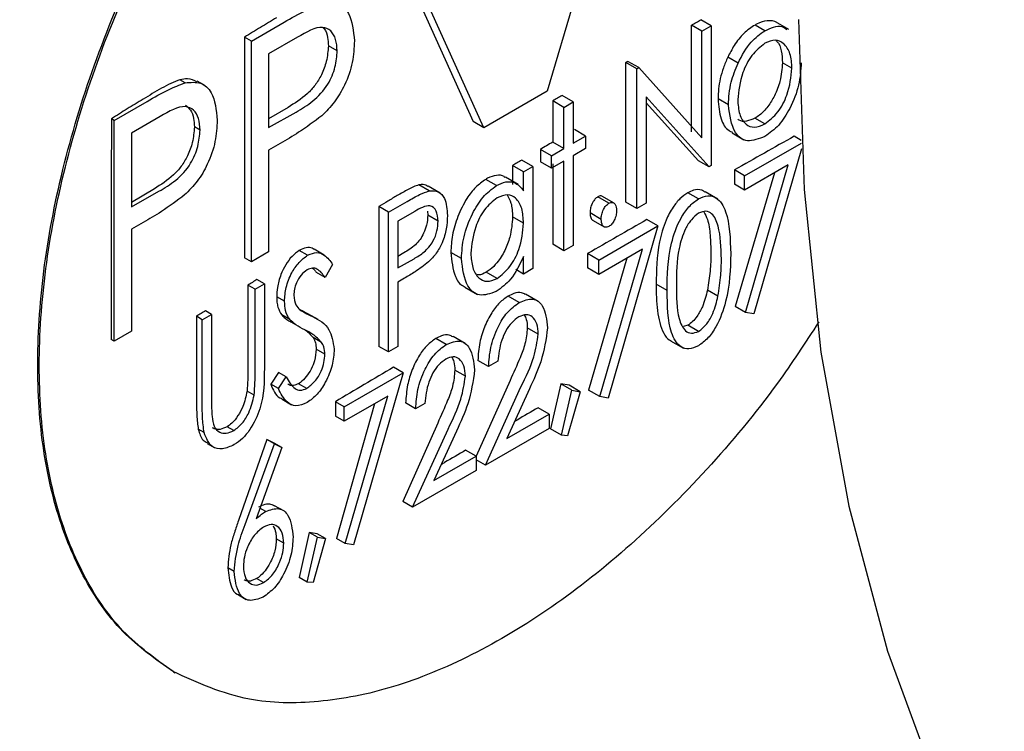
# Model space of a CAD drawing. Extents: x 5860 to 145601, y -57695 to -227.
# Drawn here: x 8259 to 8281, y -806 to -790 of the extents above; entities that cross this region are included whole.
import ezdxf

# ---------------------------------------------------------------- set-up
doc = ezdxf.new("R2010")
doc.units = 0
doc.header["$LTSCALE"] = 10
doc.linetypes.add('SLD-CONTINUE', pattern=[0])
doc.layers.add('DESSIN', color=7, linetype='SLD-CONTINUE')

msp = doc.modelspace()

# ---------------------------------------------------------------- linework, layer by layer
at = {"layer": 'DESSIN'}
for p, q in [((8273.257, -783.001), (8270.612, -791.877)), ((8266.364, -786.746), (8268.97, -792.549)), ((8269.209, -792.687), (8266.567, -786.864)), ((8264.051, -790.765), (8264.779, -790.345)), ((8274.259, -790.425), (8274.026, -790.291)), ((8274.052, -790.544), (8273.817, -790.409)), ((8274.052, -790.544), (8274.259, -790.425)), ((8274.052, -792.911), (8274.052, -790.544)), ((8274.259, -790.425), (8274.259, -793.528)), ((8275.448, -790.534), (8275.229, -790.408)), ((8275.979, -790.508), (8275.734, -790.366)), ((8264.051, -790.765), (8263.896, -790.676)), ((8264.051, -795.665), (8264.051, -790.765)), ((8265.07, -790.68), (8264.432, -791.048)), ((8265.955, -790.982), (8265.758, -790.869)), ((8264.432, -791.048), (8264.432, -792.681)), ((8272.649, -791.354), (8272.405, -791.214)), ((8274.852, -791.254), (8274.625, -791.123)), ((8272.605, -791.38), (8272.361, -791.239)), ((8272.605, -791.38), (8272.649, -791.354)), ((8272.605, -794.483), (8272.605, -791.38)), ((8272.649, -791.354), (8274.052, -792.911)), ((8276.05, -791.368), (8275.839, -791.246)), ((8262.578, -791.689), (8262.464, -791.623)), ((8263.005, -791.746), (8262.848, -791.655)), ((8270.612, -791.877), (8269.209, -792.687)), ((8270.986, -792.235), (8270.739, -792.092)), ((8271.193, -792.115), (8270.946, -791.973)), ((8274.212, -793.555), (8272.812, -792.003)), ((8272.812, -792.003), (8272.812, -794.363)), ((8274.638, -792.182), (8274.408, -792.049)), ((8261.005, -792.524), (8261.733, -792.103)), ((8264.864, -792.235), (8264.432, -792.488)), ((8270.986, -792.235), (8271.193, -792.115)), ((8270.986, -793.15), (8270.986, -792.235)), ((8271.193, -792.115), (8271.193, -793.03)), ((8273.977, -793.42), (8272.812, -792.132)), ((8261.005, -792.524), (8260.942, -792.487)), ((8261.005, -797.423), (8261.005, -792.524)), ((8262.024, -792.438), (8261.386, -792.807)), ((8264.432, -792.681), (8265.044, -792.339)), ((8275.447, -792.603), (8275.227, -792.476)), ((8262.909, -792.741), (8262.783, -792.668)), ((8269.209, -792.687), (8268.97, -792.549)), ((8271.468, -792.871), (8271.221, -792.729)), ((8261.386, -792.807), (8261.386, -794.44)), ((8271.193, -793.03), (8271.468, -792.871)), ((8271.468, -792.871), (8271.468, -793.15)), ((8274.719, -792.8), (8274.984, -792.953)), ((8276.255, -792.967), (8276.1, -792.877)), ((8264.691, -793.034), (8264.432, -793.184)), ((8264.432, -793.184), (8264.432, -795.445)), ((8270.464, -793.167), (8270.464, -793.445)), ((8270.711, -793.309), (8270.464, -793.167)), ((8270.711, -793.309), (8270.986, -793.15)), ((8270.986, -793.15), (8270.739, -793.007)), ((8271.468, -793.15), (8271.193, -793.309)), ((8274.999, -793.754), (8276.258, -793.027)), ((8276.264, -793.152), (8275.206, -796.817)), ((8270.297, -793.547), (8270.052, -793.406)), ((8270.711, -793.587), (8270.711, -793.309)), ((8271.193, -793.309), (8271.193, -795.298)), ((8269.846, -793.526), (8269.846, -793.945)), ((8270.09, -793.667), (8269.846, -793.526)), ((8270.09, -793.667), (8270.297, -793.547)), ((8270.297, -793.547), (8270.297, -795.815)), ((8270.711, -793.587), (8270.464, -793.445)), ((8270.986, -793.428), (8270.711, -793.587)), ((8270.986, -795.417), (8270.986, -793.428)), ((8274.212, -793.555), (8273.977, -793.42)), ((8274.259, -793.528), (8274.212, -793.555)), ((8274.999, -793.754), (8274.773, -793.623)), ((8275.966, -793.514), (8274.999, -794.072)), ((8275.021, -796.786), (8275.966, -793.514)), ((8269.491, -793.973), (8269.25, -793.834)), ((8269.97, -793.948), (8269.688, -793.786)), ((8270.09, -794.086), (8270.09, -793.667)), ((8275.664, -793.688), (8274.791, -796.653)), ((8274.999, -794.072), (8274.999, -793.754)), ((8261.898, -794.04), (8261.386, -794.346)), ((8267.995, -794.088), (8267.767, -793.956)), ((8268.241, -794.137), (8267.975, -793.983)), ((8274.999, -794.072), (8274.772, -793.941)), ((8261.386, -794.44), (8261.998, -794.097)), ((8271.985, -794.363), (8271.739, -794.221)), ((8272.089, -794.355), (8271.842, -794.212)), ((8273.972, -794.267), (8273.735, -794.13)), ((8274.407, -794.271), (8274.123, -794.107)), ((8267.093, -794.562), (8266.877, -794.436)), ((8267.093, -794.562), (8267.511, -794.321)), ((8272.605, -794.483), (8272.36, -794.341)), ((8272.812, -794.363), (8272.605, -794.483)), ((8267.093, -797.664), (8267.093, -794.562)), ((8267.676, -794.544), (8267.3, -794.76)), ((8267.959, -794.542), (8267.966, -794.626)), ((8268.196, -794.759), (8267.966, -794.626)), ((8270.09, -794.805), (8269.846, -794.665)), ((8271.813, -794.721), (8271.566, -794.579)), ((8261.645, -794.792), (8261.386, -794.942)), ((8267.3, -794.76), (8267.3, -795.795)), ((8271.634, -794.746), (8271.881, -794.888)), ((8271.761, -795.623), (8273.07, -794.867)), ((8273.07, -794.867), (8271.968, -798.686)), ((8273.07, -794.867), (8272.827, -794.727)), ((8261.386, -794.942), (8261.386, -797.203)), ((8270.986, -795.417), (8270.739, -795.275)), ((8271.193, -795.298), (8270.986, -795.417)), ((8264.051, -795.665), (8263.893, -795.573)), ((8264.432, -795.445), (8264.051, -795.665)), ((8265.298, -795.518), (8265.113, -795.411)), ((8265.667, -795.513), (8265.445, -795.384)), ((8267.436, -795.465), (8267.3, -795.543)), ((8267.3, -795.795), (8267.66, -795.594)), ((8268.712, -795.59), (8268.478, -795.454)), ((8270.09, -795.934), (8270.09, -795.542)), ((8271.514, -795.48), (8271.514, -795.799)), ((8271.761, -795.623), (8271.514, -795.48)), ((8272.385, -795.581), (8271.536, -798.513)), ((8272.728, -795.383), (8271.761, -795.941)), ((8271.783, -798.655), (8272.728, -795.383)), ((8265.853, -795.723), (8265.684, -796.012)), ((8271.761, -795.941), (8271.514, -795.799)), ((8271.761, -795.941), (8271.761, -795.623)), ((8265.684, -796.012), (8265.491, -795.9)), ((8267.45, -796.026), (8267.3, -796.113)), ((8269.504, -796.034), (8269.264, -795.895)), ((8270.09, -795.934), (8269.922, -795.837)), ((8270.297, -795.815), (8270.09, -795.934)), ((8264.131, -796.272), (8263.971, -796.18)), ((8264.131, -796.272), (8264.337, -796.153)), ((8264.337, -796.153), (8264.173, -796.057)), ((8264.337, -796.153), (8264.337, -798.027)), ((8267.3, -796.113), (8267.3, -797.545)), ((8268.787, -796.223), (8269.068, -796.385)), ((8273.277, -796.301), (8273.034, -796.161)), ((8264.131, -798.131), (8264.131, -796.272)), ((8264.785, -796.539), (8264.611, -796.438)), ((8269.995, -796.563), (8269.751, -796.423)), ((8270.417, -796.544), (8270.133, -796.38)), ((8274.407, -796.427), (8274.172, -796.291)), ((8275.021, -796.786), (8274.791, -796.653)), ((8262.96, -796.948), (8262.83, -796.873)), ((8262.96, -796.948), (8263.166, -796.829)), ((8263.166, -796.829), (8263.031, -796.751)), ((8263.166, -796.829), (8263.166, -798.688)), ((8264.9, -796.945), (8264.723, -796.843)), ((8265.303, -796.823), (8265.216, -796.771)), ((8265.528, -796.947), (8265.306, -796.819)), ((8275.206, -796.817), (8275.021, -796.786)), ((8262.96, -798.822), (8262.96, -796.948)), ((8264.924, -796.998), (8265.13, -797.116)), ((8270.418, -797.266), (8270.173, -797.125)), ((8273.739, -797.069), (8273.64, -797.101)), ((8273.978, -797.207), (8273.739, -797.069)), ((8261.386, -797.203), (8261.005, -797.423)), ((8265.607, -797.453), (8265.417, -797.343)), ((8268.797, -797.478), (8268.525, -797.321)), ((8261.005, -797.423), (8260.937, -797.384)), ((8267.093, -797.664), (8266.878, -797.54)), ((8267.3, -797.545), (8267.093, -797.664)), ((8268.376, -797.498), (8268.145, -797.365)), ((8273.356, -797.416), (8273.64, -797.58)), ((8265.681, -797.715), (8265.489, -797.605)), ((8269.315, -797.99), (8269.077, -797.852)), ((8269.522, -797.87), (8269.315, -797.99)), ((8264.65, -798.118), (8264.478, -798.38)), ((8264.824, -798.219), (8264.65, -798.118)), ((8266.112, -798.884), (8267.421, -798.129)), ((8267.421, -798.129), (8266.318, -801.948)), ((8267.421, -798.129), (8267.202, -798.002)), ((8268.799, -798.201), (8268.565, -798.066)), ((8264.648, -798.478), (8264.478, -798.38)), ((8264.648, -798.478), (8264.824, -798.219)), ((8265.277, -798.474), (8265.094, -798.368)), ((8269.791, -798.299), (8269.039, -799.978)), ((8270.917, -798.372), (8270.689, -799.368)), ((8271.101, -798.403), (8270.917, -798.372)), ((8271.163, -798.514), (8270.917, -798.372)), ((8271.348, -798.546), (8271.101, -798.403)), ((8264.109, -798.625), (8263.952, -798.534)), ((8267.078, -798.645), (8266.112, -799.203)), ((8266.134, -801.917), (8267.078, -798.645)), ((8269.246, -800.178), (8270.034, -798.439)), ((8270.22, -798.485), (8269.721, -799.585)), ((8270.934, -799.51), (8271.163, -798.514)), ((8271.348, -798.546), (8271.07, -799.523)), ((8271.163, -798.514), (8271.348, -798.546)), ((8271.783, -798.655), (8271.536, -798.513)), ((8264.729, -798.715), (8264.937, -798.835)), ((8266.112, -798.884), (8265.913, -798.77)), ((8266.781, -798.816), (8265.94, -801.805)), ((8267.696, -798.924), (8267.474, -798.796)), ((8267.903, -798.805), (8267.696, -798.924)), ((8271.968, -798.686), (8271.783, -798.655)), ((8266.112, -799.203), (8265.914, -799.088)), ((8266.112, -799.203), (8266.112, -798.884)), ((8269.721, -799.585), (8270.659, -799.044)), ((8270.659, -799.044), (8270.414, -798.903)), ((8270.659, -799.044), (8270.659, -799.362)), ((8268.185, -799.241), (8267.409, -800.986)), ((8262.998, -799.454), (8262.87, -799.38)), ((8263.658, -799.409), (8263.513, -799.325)), ((8267.627, -801.112), (8268.415, -799.374)), ((8268.601, -799.419), (8268.102, -800.52)), ((8270.659, -799.362), (8269.246, -800.178)), ((8270.934, -799.51), (8270.689, -799.368)), ((8271.07, -799.523), (8270.934, -799.51)), ((8263.068, -799.695), (8263.226, -799.786)), ((8264.395, -799.604), (8263.762, -801.407)), ((8263.91, -801.492), (8264.561, -799.7)), ((8264.558, -799.687), (8264.395, -799.604)), ((8264.561, -799.7), (8264.395, -799.604)), ((8264.728, -799.785), (8264.558, -799.687)), ((8264.561, -799.7), (8264.728, -799.785)), ((8264.728, -799.785), (8264.153, -801.366)), ((8269.04, -799.979), (8268.805, -799.843)), ((8268.102, -800.52), (8269.04, -799.979)), ((8269.04, -799.979), (8269.04, -800.297)), ((8269.246, -800.178), (8269.04, -800.058)), ((8269.04, -800.297), (8267.627, -801.112)), ((8267.627, -801.112), (8267.409, -800.986)), ((8264.368, -801.204), (8264.239, -801.13)), ((8264.766, -801.192), (8264.566, -801.077)), ((8265.331, -801.67), (8265.109, -802.67)), ((8265.512, -801.7), (8265.331, -801.67)), ((8265.514, -801.776), (8265.331, -801.67)), ((8265.698, -801.807), (8265.512, -801.7)), ((8264.768, -801.909), (8264.601, -801.813)), ((8265.285, -802.772), (8265.514, -801.776)), ((8265.698, -801.807), (8265.42, -802.784)), ((8265.514, -801.776), (8265.698, -801.807)), ((8266.134, -801.917), (8265.94, -801.805)), ((8266.318, -801.948), (8266.134, -801.917)), ((8263.666, -802.534), (8263.526, -802.454)), ((8264.32, -802.783), (8264.166, -802.693)), ((8265.285, -802.772), (8265.109, -802.67)), ((8265.42, -802.784), (8265.285, -802.772)), ((8263.763, -803.057), (8263.937, -803.158)), ((8262.318, -804.762), (8262.354, -804.783))]:
    msp.add_line(p, q, dxfattribs=at)
at = {"layer": 'DESSIN', "flags": 128}
for points in [[(8276.193, -790.288), (8276.317, -794.06), (8276.69, -797.668), (8277.31, -801.09), (8278.172, -804.308), (8279.272, -807.304), (8280.604, -810.061), (8282.161, -812.564), (8283.934, -814.798), (8285.912, -816.751), (8288.085, -818.412), (8289.243, -819.132)], [(8272.36, -794.341), (8272.361, -792.79), (8272.361, -791.239)], [(8270.739, -792.092), (8270.739, -792.55), (8270.739, -793.007)], [(8270.739, -793.486), (8270.739, -794.28), (8270.739, -795.275)], [(8274.773, -793.623), (8274.772, -793.782), (8274.772, -793.941)], [(8265.913, -798.77), (8265.913, -798.929), (8265.914, -799.088)]]:
    msp.add_lwpolyline(points, dxfattribs=at)
at = {"layer": 'DESSIN'}
for points, knots in [([(8339.167, -670.282), (8338.851, -670.202), (8337.483, -669.859), (8334.939, -669.543), (8331.547, -669.34), (8328.044, -669.449), (8324.454, -669.842), (8320.787, -670.527), (8317.056, -671.499), (8313.275, -672.755), (8309.457, -674.291), (8305.615, -676.101), (8301.764, -678.178), (8297.916, -680.514), (8294.085, -683.102), (8290.283, -685.932), (8286.524, -688.993), (8282.819, -692.276), (8279.182, -695.768), (8275.624, -699.459), (8272.158, -703.334), (8268.794, -707.382), (8265.545, -711.587), (8262.421, -715.936), (8259.432, -720.414), (8256.59, -725.006), (8253.902, -729.696), (8251.379, -734.469), (8249.029, -739.307), (8246.86, -744.195), (8244.879, -749.117), (8243.094, -754.055), (8241.51, -758.993), (8240.133, -763.915), (8238.967, -768.803), (8238.018, -773.642), (8237.288, -778.415), (8236.784, -783.104), (8236.515, -787.319), (8236.486, -789.927), (8236.473, -791.044)], [0, 0, 0, 0, 0.0080131, 0.0346877, 0.0614259, 0.088232, 0.1151027, 0.14203, 0.1690025, 0.1960089, 0.2230386, 0.2500826, 0.2771338, 0.3041867, 0.3312371, 0.3582831, 0.3853235, 0.412358, 0.4393863, 0.4664089, 0.4934262, 0.5204389, 0.5474478, 0.5744538, 0.6014573, 0.6284596, 0.6554613, 0.6824635, 0.7094666, 0.7364715, 0.7634793, 0.7904905, 0.8175063, 0.8445275, 0.8715548, 0.8985888, 0.9256299, 0.9526791, 0.9797356, 1, 1, 1, 1]), ([(8262.317, -804.762), (8261.928, -804.488), (8261.149, -803.941), (8260.275, -802.679), (8259.657, -801.124), (8259.318, -799.299), (8259.276, -797.253), (8259.519, -795.051), (8260.053, -792.75), (8260.853, -790.419), (8261.907, -788.124), (8263.178, -785.928), (8264.641, -783.9), (8266.249, -782.092), (8267.963, -780.565), (8269.733, -779.352), (8271.511, -778.505), (8273.25, -778.025), (8274.888, -777.963), (8276.231, -778.196), (8276.927, -778.61), (8277.195, -778.769)], [0, 0, 0, 0, 0.053693, 0.107385, 0.161079, 0.214772, 0.268448, 0.322121, 0.375785, 0.42945, 0.483132, 0.536813, 0.59052, 0.644226, 0.697936, 0.751646, 0.80533, 0.859014, 0.912675, 0.966335, 1, 1, 1, 1]), ([(8262.31, -804.757), (8261.923, -804.479), (8261.149, -803.924), (8260.285, -802.65), (8259.676, -801.085), (8259.347, -799.251), (8259.315, -797.199), (8259.568, -794.993), (8260.112, -792.69), (8260.921, -790.358), (8261.983, -788.066), (8263.261, -785.875), (8264.73, -783.854), (8266.342, -782.054), (8268.059, -780.538), (8269.831, -779.337), (8271.608, -778.502), (8273.345, -778.036), (8274.978, -777.988), (8276.3, -778.228), (8276.977, -778.638), (8277.23, -778.791)], [0, 0, 0, 0, 0.053794, 0.107587, 0.16138, 0.215174, 0.26895, 0.322724, 0.376489, 0.430255, 0.484037, 0.537821, 0.591629, 0.645436, 0.699247, 0.753058, 0.806842, 0.860627, 0.914388, 0.968149, 1, 1, 1, 1]), ([(8265.624, -789.931), (8265.744, -789.921), (8265.983, -789.901), (8266.28, -790.17), (8266.314, -790.537), (8266.336, -790.761)], [0, 0, 0, 0, 0.280167, 0.560776, 1, 1, 1, 1]), ([(8264.779, -790.345), (8264.938, -790.253), (8265.222, -790.088), (8265.501, -789.979), (8265.624, -789.931)], [0, 0, 0, 0, 0.560401, 1, 1, 1, 1]), ([(8264.608, -790.246), (8264.489, -790.318), (8264.251, -790.461), (8264.015, -790.605), (8263.896, -790.676)], [0, 0, 0, 0, 0.501284, 1, 1, 1, 1]), ([(8273.817, -790.409), (8273.852, -790.389), (8273.922, -790.35), (8273.992, -790.31), (8274.026, -790.291)], [0, 0, 0, 0, 0.505033, 1, 1, 1, 1]), ([(8275.732, -790.369), (8275.726, -790.364), (8275.665, -790.317), (8275.509, -790.298), (8275.333, -790.352), (8275.241, -790.401), (8275.229, -790.408)], [0, 0, 0, 0, 0.049775, 0.506276, 0.934766, 1, 1, 1, 1]), ([(8265.955, -790.982), (8265.948, -790.893), (8265.934, -790.714), (8265.823, -790.523), (8265.552, -790.398), (8265.269, -790.564), (8265.07, -790.68)], [0, 0, 0, 0, 0.187264, 0.374455, 0.561064, 1, 1, 1, 1]), ([(8265.636, -790.463), (8265.647, -790.473), (8265.702, -790.522), (8265.746, -790.664), (8265.754, -790.806), (8265.758, -790.869)], [0, 0, 0, 0, 0.12518, 0.618188, 1, 1, 1, 1]), ([(8273.817, -792.775), (8273.817, -792.38), (8273.817, -791.592), (8273.817, -790.803), (8273.817, -790.409)], [0, 0, 0, 0, 0.500021, 1, 1, 1, 1]), ([(8275.229, -790.408), (8275.145, -790.464), (8274.977, -790.577), (8274.767, -790.843), (8274.67, -791.035), (8274.625, -791.123)], [0, 0, 0, 0, 0.35008, 0.702725, 1, 1, 1, 1]), ([(8274.852, -791.254), (8274.942, -791.084), (8275.103, -790.78), (8275.342, -790.609), (8275.448, -790.534)], [0, 0, 0, 0, 0.559606, 1, 1, 1, 1]), ([(8275.448, -790.534), (8275.513, -790.503), (8275.644, -790.44), (8275.82, -790.424), (8275.9, -790.481), (8275.936, -790.506)], [0, 0, 0, 0, 0.355913, 0.711625, 1, 1, 1, 1]), ([(8263.896, -790.676), (8263.895, -791.492), (8263.893, -793.124), (8263.893, -794.757), (8263.893, -795.573)], [0, 0, 0, 0, 0.499995, 1, 1, 1, 1]), ([(8266.336, -790.761), (8266.328, -790.917), (8266.313, -791.228), (8266.15, -791.71), (8265.904, -792.128), (8265.71, -792.324), (8265.613, -792.421)], [0, 0, 0, 0, 0.280407, 0.559915, 0.779855, 1, 1, 1, 1]), ([(8276.05, -791.368), (8276.042, -791.254), (8276.027, -791.026), (8275.884, -790.819), (8275.689, -790.714), (8275.528, -790.78), (8275.447, -790.813)], [0, 0, 0, 0, 0.280622, 0.560757, 0.780794, 1, 1, 1, 1]), ([(8275.691, -790.752), (8275.699, -790.758), (8275.763, -790.806), (8275.821, -790.976), (8275.833, -791.157), (8275.839, -791.246)], [0, 0, 0, 0, 0.071748, 0.540541, 1, 1, 1, 1]), ([(8265.758, -790.869), (8265.749, -790.984), (8265.733, -791.19), (8265.618, -791.499), (8265.47, -791.75), (8265.215, -792.018), (8265.008, -792.146), (8264.864, -792.235)], [0, 0, 0, 0, 0.2133252, 0.3832589, 0.526493, 0.6697541, 1, 1, 1, 1]), ([(8265.044, -792.339), (8265.168, -792.266), (8265.415, -792.121), (8265.751, -791.766), (8265.926, -791.337), (8265.945, -791.101), (8265.955, -790.982)], [0, 0, 0, 0, 0.281656, 0.559399, 0.779483, 1, 1, 1, 1]), ([(8275.447, -790.813), (8275.346, -790.895), (8275.143, -791.059), (8274.9, -791.547), (8274.866, -791.868), (8274.844, -792.064)], [0, 0, 0, 0, 0.278739, 0.560026, 1, 1, 1, 1]), ([(8272.361, -791.239), (8272.368, -791.234), (8272.383, -791.226), (8272.398, -791.218), (8272.405, -791.214)], [0, 0, 0, 0, 0.511903, 1, 1, 1, 1]), ([(8274.625, -791.123), (8274.591, -791.202), (8274.489, -791.437), (8274.418, -791.758), (8274.411, -791.975), (8274.408, -792.049)], [0, 0, 0, 0, 0.251433, 0.744901, 1, 1, 1, 1]), ([(8274.638, -792.182), (8274.647, -792.014), (8274.665, -791.716), (8274.795, -791.395), (8274.852, -791.254)], [0, 0, 0, 0, 0.559823, 1, 1, 1, 1]), ([(8275.839, -791.246), (8275.828, -791.381), (8275.81, -791.618), (8275.681, -791.961), (8275.521, -792.222), (8275.363, -792.391), (8275.262, -792.454), (8275.227, -792.476)], [0, 0, 0, 0, 0.309009, 0.540934, 0.722554, 0.904905, 1, 1, 1, 1]), ([(8275.447, -792.603), (8275.548, -792.524), (8275.75, -792.364), (8275.996, -791.882), (8276.03, -791.563), (8276.05, -791.368)], [0, 0, 0, 0, 0.279182, 0.559777, 1, 1, 1, 1]), ([(8276.257, -791.247), (8276.245, -791.409), (8276.223, -791.733), (8276.035, -792.225), (8275.767, -792.654), (8275.554, -792.806), (8275.448, -792.881)], [0, 0, 0, 0, 0.280507, 0.56076, 0.780483, 1, 1, 1, 1]), ([(8262.464, -791.623), (8262.396, -791.648), (8262.261, -791.698), (8261.987, -791.848), (8261.782, -791.971), (8261.645, -792.053)], [0, 0, 0, 0, 0.251109, 0.501541, 1, 1, 1, 1]), ([(8262.841, -791.668), (8262.775, -791.635), (8262.664, -791.579), (8262.521, -791.611), (8262.464, -791.623)], [0, 0, 0, 0, 0.600913, 1, 1, 1, 1]), ([(8261.733, -792.103), (8261.892, -792.011), (8262.176, -791.846), (8262.455, -791.737), (8262.578, -791.689)], [0, 0, 0, 0, 0.560404, 1, 1, 1, 1]), ([(8262.578, -791.689), (8262.698, -791.679), (8262.937, -791.659), (8263.234, -791.928), (8263.268, -792.295), (8263.29, -792.519)], [0, 0, 0, 0, 0.280164, 0.560776, 1, 1, 1, 1]), ([(8261.645, -792.053), (8261.529, -792.125), (8261.294, -792.269), (8261.059, -792.414), (8260.942, -792.487)], [0, 0, 0, 0, 0.497776, 1, 1, 1, 1]), ([(8270.946, -791.973), (8270.911, -791.993), (8270.842, -792.033), (8270.774, -792.072), (8270.739, -792.092)], [0, 0, 0, 0, 0.500497, 1, 1, 1, 1]), ([(8274.408, -792.049), (8274.422, -792.203), (8274.447, -792.488), (8274.585, -792.726), (8274.701, -792.777), (8274.726, -792.788)], [0, 0, 0, 0, 0.480679, 0.886734, 1, 1, 1, 1]), ([(8274.844, -792.064), (8274.853, -792.176), (8274.87, -792.4), (8275.004, -792.616), (8275.208, -792.703), (8275.368, -792.636), (8275.447, -792.603)], [0, 0, 0, 0, 0.2805687, 0.5607131, 0.7806251, 1, 1, 1, 1]), ([(8262.909, -792.741), (8262.902, -792.651), (8262.888, -792.472), (8262.777, -792.282), (8262.506, -792.157), (8262.223, -792.322), (8262.024, -792.438)], [0, 0, 0, 0, 0.187263, 0.374455, 0.561061, 1, 1, 1, 1]), ([(8262.586, -792.188), (8262.625, -792.22), (8262.709, -792.288), (8262.773, -792.462), (8262.78, -792.605), (8262.783, -792.668)], [0, 0, 0, 0, 0.326888, 0.706036, 1, 1, 1, 1]), ([(8275.448, -792.881), (8275.313, -792.933), (8275.043, -793.038), (8274.715, -792.775), (8274.667, -792.407), (8274.638, -792.182)], [0, 0, 0, 0, 0.279333, 0.560228, 1, 1, 1, 1]), ([(8260.942, -792.487), (8260.94, -793.303), (8260.937, -794.934), (8260.937, -796.567), (8260.937, -797.384)], [0, 0, 0, 0, 0.500015, 1, 1, 1, 1]), ([(8263.29, -792.519), (8263.282, -792.675), (8263.267, -792.986), (8263.104, -793.468), (8262.858, -793.887), (8262.664, -794.082), (8262.567, -794.18)], [0, 0, 0, 0, 0.280408, 0.559917, 0.779857, 1, 1, 1, 1]), ([(8265.613, -792.421), (8265.442, -792.549), (8265.136, -792.778), (8264.827, -792.956), (8264.691, -793.034)], [0, 0, 0, 0, 0.5595861, 1, 1, 1, 1]), ([(8275.227, -792.476), (8275.164, -792.503), (8275.038, -792.557), (8274.908, -792.547), (8274.858, -792.506), (8274.848, -792.498)], [0, 0, 0, 0, 0.445198, 0.892462, 1, 1, 1, 1]), ([(8262.783, -792.668), (8262.774, -792.783), (8262.759, -792.99), (8262.645, -793.3), (8262.498, -793.551), (8262.246, -793.821), (8262.041, -793.95), (8261.898, -794.04)], [0, 0, 0, 0, 0.213296, 0.383213, 0.526448, 0.669711, 1, 1, 1, 1]), ([(8261.998, -794.097), (8262.122, -794.024), (8262.369, -793.879), (8262.705, -793.524), (8262.88, -793.095), (8262.899, -792.859), (8262.909, -792.741)], [0, 0, 0, 0, 0.2816566, 0.5593991, 0.779483, 1, 1, 1, 1]), ([(8276.1, -792.877), (8275.879, -793.001), (8275.436, -793.249), (8274.994, -793.498), (8274.773, -793.623)], [0, 0, 0, 0, 0.499007, 1, 1, 1, 1]), ([(8270.739, -793.007), (8270.693, -793.034), (8270.602, -793.087), (8270.51, -793.14), (8270.464, -793.167)], [0, 0, 0, 0, 0.500764, 1, 1, 1, 1]), ([(8270.052, -793.406), (8270.018, -793.426), (8269.949, -793.466), (8269.88, -793.506), (8269.846, -793.526)], [0, 0, 0, 0, 0.502281, 1, 1, 1, 1]), ([(8269.25, -793.834), (8269.174, -793.887), (8269.023, -793.992), (8268.802, -794.287), (8268.621, -794.655), (8268.496, -795.074), (8268.484, -795.328), (8268.478, -795.454)], [0, 0, 0, 0, 0.160761, 0.322508, 0.546188, 0.77518, 1, 1, 1, 1]), ([(8269.683, -793.794), (8269.675, -793.785), (8269.628, -793.737), (8269.49, -793.738), (8269.346, -793.781), (8269.264, -793.826), (8269.25, -793.834)], [0, 0, 0, 0, 0.083164, 0.495399, 0.907942, 1, 1, 1, 1]), ([(8267.767, -793.956), (8267.727, -793.969), (8267.649, -793.994), (8267.488, -794.078), (8267.368, -794.147), (8267.288, -794.192)], [0, 0, 0, 0, 0.251545, 0.502229, 1, 1, 1, 1]), ([(8267.969, -793.995), (8267.936, -793.974), (8267.878, -793.937), (8267.8, -793.95), (8267.767, -793.956)], [0, 0, 0, 0, 0.567502, 1, 1, 1, 1]), ([(8268.712, -795.59), (8268.722, -795.431), (8268.742, -795.114), (8268.925, -794.632), (8269.179, -794.205), (8269.387, -794.05), (8269.491, -793.973)], [0, 0, 0, 0, 0.280676, 0.560879, 0.780881, 1, 1, 1, 1]), ([(8269.491, -793.973), (8269.562, -793.94), (8269.703, -793.872), (8269.931, -793.891), (8270.03, -794.012), (8270.09, -794.086)], [0, 0, 0, 0, 0.280201, 0.56036, 1, 1, 1, 1]), ([(8274.118, -794.116), (8274.095, -794.1), (8274.026, -794.053), (8273.888, -794.056), (8273.778, -794.11), (8273.735, -794.13)], [0, 0, 0, 0, 0.237626, 0.705528, 1, 1, 1, 1]), ([(8262.567, -794.18), (8262.396, -794.308), (8262.09, -794.536), (8261.781, -794.714), (8261.645, -794.792)], [0, 0, 0, 0, 0.559589, 1, 1, 1, 1]), ([(8267.288, -794.192), (8267.219, -794.233), (8267.082, -794.315), (8266.945, -794.396), (8266.877, -794.436)], [0, 0, 0, 0, 0.503124, 1, 1, 1, 1]), ([(8267.511, -794.321), (8267.602, -794.268), (8267.765, -794.173), (8267.925, -794.114), (8267.995, -794.088)], [0, 0, 0, 0, 0.560478, 1, 1, 1, 1]), ([(8267.995, -794.088), (8268.067, -794.087), (8268.21, -794.085), (8268.374, -794.274), (8268.392, -794.5), (8268.402, -794.638)], [0, 0, 0, 0, 0.279525, 0.560025, 1, 1, 1, 1]), ([(8269.505, -794.243), (8269.406, -794.324), (8269.207, -794.486), (8268.973, -794.967), (8268.939, -795.281), (8268.919, -795.474)], [0, 0, 0, 0, 0.278708, 0.559463, 1, 1, 1, 1]), ([(8270.09, -794.805), (8270.084, -794.692), (8270.071, -794.465), (8269.938, -794.249), (8269.745, -794.144), (8269.585, -794.21), (8269.505, -794.243)], [0, 0, 0, 0, 0.280853, 0.561007, 0.780872, 1, 1, 1, 1]), ([(8269.726, -794.179), (8269.758, -794.235), (8269.834, -794.365), (8269.842, -794.556), (8269.846, -794.665)], [0, 0, 0, 0, 0.4295623, 1, 1, 1, 1]), ([(8271.739, -794.221), (8271.717, -794.237), (8271.675, -794.267), (8271.622, -794.349), (8271.583, -794.441), (8271.568, -794.522), (8271.567, -794.565), (8271.566, -794.579)], [0, 0, 0, 0, 0.208577, 0.393654, 0.643074, 0.890744, 1, 1, 1, 1]), ([(8271.841, -794.214), (8271.832, -794.209), (8271.811, -794.198), (8271.774, -794.204), (8271.749, -794.216), (8271.739, -794.221)], [0, 0, 0, 0, 0.349841, 0.73275, 1, 1, 1, 1]), ([(8273.735, -794.13), (8273.676, -794.171), (8273.559, -794.251), (8273.389, -794.469), (8273.216, -794.797), (8273.046, -795.403), (8273.039, -795.855), (8273.034, -796.161)], [0, 0, 0, 0, 0.100033, 0.200179, 0.334217, 0.54875, 1, 1, 1, 1]), ([(8273.277, -796.301), (8273.282, -795.96), (8273.289, -795.449), (8273.521, -794.777), (8273.754, -794.426), (8273.899, -794.32), (8273.972, -794.267)], [0, 0, 0, 0, 0.500911, 0.750285, 0.875325, 1, 1, 1, 1]), ([(8273.972, -794.267), (8274.045, -794.236), (8274.191, -794.173), (8274.428, -794.25), (8274.666, -794.651), (8274.68, -795.151), (8274.689, -795.485)], [0, 0, 0, 0, 0.124733, 0.2498, 0.499369, 1, 1, 1, 1]), ([(8266.877, -794.436), (8266.877, -794.954), (8266.877, -795.988), (8266.878, -797.023), (8266.878, -797.54)], [0, 0, 0, 0, 0.500016, 1, 1, 1, 1]), ([(8268.196, -794.759), (8268.188, -794.679), (8268.171, -794.52), (8268.038, -794.393), (8267.848, -794.448), (8267.733, -794.512), (8267.676, -794.544)], [0, 0, 0, 0, 0.280134, 0.558468, 0.778523, 1, 1, 1, 1]), ([(8271.813, -794.721), (8271.815, -794.686), (8271.819, -794.616), (8271.859, -794.509), (8271.916, -794.414), (8271.962, -794.38), (8271.985, -794.363)], [0, 0, 0, 0, 0.280491, 0.560563, 0.780461, 1, 1, 1, 1]), ([(8271.985, -794.363), (8272.014, -794.353), (8272.073, -794.332), (8272.142, -794.393), (8272.151, -794.473), (8272.157, -794.522)], [0, 0, 0, 0, 0.279074, 0.560352, 1, 1, 1, 1]), ([(8267.966, -794.626), (8267.96, -794.699), (8267.951, -794.829), (8267.883, -795.02), (8267.797, -795.174), (8267.646, -795.337), (8267.522, -795.412), (8267.436, -795.465)], [0, 0, 0, 0, 0.223504, 0.398105, 0.538153, 0.678446, 1, 1, 1, 1]), ([(8268.402, -794.638), (8268.398, -794.734), (8268.39, -794.924), (8268.302, -795.218), (8268.16, -795.481), (8268.043, -795.605), (8267.984, -795.667)], [0, 0, 0, 0, 0.28053, 0.560162, 0.780037, 1, 1, 1, 1]), ([(8269.846, -794.665), (8269.836, -794.813), (8269.82, -795.053), (8269.683, -795.415), (8269.526, -795.665), (8269.375, -795.822), (8269.293, -795.876), (8269.264, -795.895)], [0, 0, 0, 0, 0.341553, 0.554133, 0.76805, 0.916875, 1, 1, 1, 1]), ([(8271.566, -794.579), (8271.569, -794.615), (8271.575, -794.679), (8271.606, -794.731), (8271.63, -794.741), (8271.636, -794.743)], [0, 0, 0, 0, 0.512723, 0.896515, 1, 1, 1, 1]), ([(8272.157, -794.522), (8272.155, -794.557), (8272.151, -794.628), (8272.11, -794.734), (8272.054, -794.829), (8272.008, -794.863), (8271.985, -794.88)], [0, 0, 0, 0, 0.2804823, 0.5607842, 0.7806846, 1, 1, 1, 1]), ([(8273.978, -794.582), (8273.922, -794.626), (8273.809, -794.715), (8273.64, -795), (8273.487, -795.52), (8273.485, -795.916), (8273.484, -796.18)], [0, 0, 0, 0, 0.12432, 0.249405, 0.498889, 1, 1, 1, 1]), ([(8274.483, -795.603), (8274.476, -795.345), (8274.465, -794.958), (8274.315, -794.612), (8274.147, -794.521), (8274.034, -794.562), (8273.978, -794.582)], [0, 0, 0, 0, 0.5009255, 0.7506011, 0.8757126, 1, 1, 1, 1]), ([(8274.091, -794.554), (8274.12, -794.608), (8274.2, -794.752), (8274.24, -795.075), (8274.246, -795.336), (8274.249, -795.468)], [0, 0, 0, 0, 0.226944, 0.608873, 1, 1, 1, 1]), ([(8267.66, -795.594), (8267.735, -795.55), (8267.886, -795.462), (8268.085, -795.233), (8268.18, -794.973), (8268.19, -794.83), (8268.196, -794.759)], [0, 0, 0, 0, 0.281666, 0.558726, 0.779161, 1, 1, 1, 1]), ([(8269.504, -796.034), (8269.603, -795.953), (8269.802, -795.791), (8270.046, -795.312), (8270.074, -794.998), (8270.09, -794.805)], [0, 0, 0, 0, 0.278896, 0.559527, 1, 1, 1, 1]), ([(8272.827, -794.727), (8272.608, -794.852), (8272.17, -795.103), (8271.733, -795.355), (8271.514, -795.48)], [0, 0, 0, 0, 0.499722, 1, 1, 1, 1]), ([(8271.985, -794.88), (8271.956, -794.89), (8271.898, -794.91), (8271.828, -794.851), (8271.819, -794.77), (8271.813, -794.721)], [0, 0, 0, 0, 0.279136, 0.560047, 1, 1, 1, 1]), ([(8265.44, -795.393), (8265.427, -795.382), (8265.382, -795.344), (8265.268, -795.339), (8265.165, -795.387), (8265.113, -795.411)], [0, 0, 0, 0, 0.166857, 0.573442, 1, 1, 1, 1]), ([(8265.113, -795.411), (8265.058, -795.451), (8264.947, -795.532), (8264.805, -795.728), (8264.688, -795.967), (8264.621, -796.215), (8264.614, -796.37), (8264.611, -796.438)], [0, 0, 0, 0, 0.18633, 0.373529, 0.562828, 0.810903, 1, 1, 1, 1]), ([(8264.785, -796.539), (8264.792, -796.437), (8264.806, -796.235), (8264.925, -795.925), (8265.1, -795.664), (8265.232, -795.567), (8265.298, -795.518)], [0, 0, 0, 0, 0.280547, 0.560318, 0.780421, 1, 1, 1, 1]), ([(8265.298, -795.518), (8265.369, -795.489), (8265.51, -795.432), (8265.705, -795.519), (8265.797, -795.646), (8265.853, -795.723)], [0, 0, 0, 0, 0.278871, 0.558665, 1, 1, 1, 1]), ([(8268.478, -795.454), (8268.496, -795.643), (8268.527, -795.951), (8268.68, -796.176), (8268.778, -796.21), (8268.791, -796.215)], [0, 0, 0, 0, 0.579096, 0.941512, 1, 1, 1, 1]), ([(8269.485, -796.323), (8269.354, -796.368), (8269.09, -796.459), (8268.781, -796.18), (8268.738, -795.814), (8268.712, -795.59)], [0, 0, 0, 0, 0.278544, 0.559777, 1, 1, 1, 1]), ([(8268.919, -795.474), (8268.928, -795.584), (8268.946, -795.805), (8269.075, -796.023), (8269.268, -796.126), (8269.426, -796.065), (8269.504, -796.034)], [0, 0, 0, 0, 0.280572, 0.560897, 0.780933, 1, 1, 1, 1]), ([(8270.09, -795.542), (8270.004, -795.726), (8269.849, -796.054), (8269.597, -796.241), (8269.485, -796.323)], [0, 0, 0, 0, 0.560016, 1, 1, 1, 1]), ([(8274.689, -795.485), (8274.681, -795.83), (8274.667, -796.345), (8274.427, -797.02), (8274.191, -797.37), (8274.045, -797.476), (8273.972, -797.529)], [0, 0, 0, 0, 0.50063, 0.750132, 0.875233, 1, 1, 1, 1]), ([(8274.249, -795.468), (8274.248, -795.534), (8274.246, -795.667), (8274.231, -795.937), (8274.196, -796.149), (8274.172, -796.291)], [0, 0, 0, 0, 0.250325, 0.500619, 1, 1, 1, 1]), ([(8265.684, -796.012), (8265.632, -795.938), (8265.56, -795.835), (8265.41, -795.789), (8265.329, -795.824), (8265.289, -795.842)], [0, 0, 0, 0, 0.560668, 0.780479, 1, 1, 1, 1]), ([(8265.406, -795.803), (8265.42, -795.815), (8265.452, -795.842), (8265.477, -795.88), (8265.491, -795.9)], [0, 0, 0, 0, 0.449148, 1, 1, 1, 1]), ([(8267.984, -795.667), (8267.885, -795.743), (8267.708, -795.878), (8267.529, -795.981), (8267.45, -796.026)], [0, 0, 0, 0, 0.559516, 1, 1, 1, 1]), ([(8274.407, -796.427), (8274.433, -796.268), (8274.478, -795.984), (8274.481, -795.72), (8274.483, -795.603)], [0, 0, 0, 0, 0.5597987, 1, 1, 1, 1]), ([(8265.289, -795.842), (8265.241, -795.877), (8265.146, -795.946), (8265.051, -796.116), (8264.999, -796.273), (8264.994, -796.362), (8264.992, -796.406)], [0, 0, 0, 0, 0.278973, 0.558446, 0.779083, 1, 1, 1, 1]), ([(8269.264, -795.895), (8269.205, -795.925), (8269.132, -795.963), (8269.073, -795.953), (8269.061, -795.95)], [0, 0, 0, 0, 0.7983178, 1, 1, 1, 1]), ([(8264.173, -796.057), (8264.139, -796.078), (8264.072, -796.119), (8264.004, -796.159), (8263.971, -796.18)], [0, 0, 0, 0, 0.504472, 1, 1, 1, 1]), ([(8263.971, -796.18), (8263.971, -796.49), (8263.971, -797.109), (8263.972, -797.729), (8263.972, -798.039)], [0, 0, 0, 0, 0.500013, 1, 1, 1, 1]), ([(8273.034, -796.161), (8273.037, -796.36), (8273.042, -796.762), (8273.149, -797.173), (8273.276, -797.38), (8273.347, -797.403), (8273.36, -797.408)], [0, 0, 0, 0, 0.396647, 0.79717, 0.961765, 1, 1, 1, 1]), ([(8273.484, -796.18), (8273.485, -796.443), (8273.486, -796.837), (8273.64, -797.179), (8273.809, -797.268), (8273.922, -797.228), (8273.978, -797.207)], [0, 0, 0, 0, 0.5011788, 0.7505914, 0.8756429, 1, 1, 1, 1]), ([(8264.611, -796.438), (8264.612, -796.479), (8264.615, -796.56), (8264.643, -796.706), (8264.691, -796.788), (8264.723, -796.843)], [0, 0, 0, 0, 0.251422, 0.503596, 1, 1, 1, 1]), ([(8264.992, -796.406), (8265, -796.484), (8265.016, -796.623), (8265.093, -796.697), (8265.127, -796.729)], [0, 0, 0, 0, 0.5589, 1, 1, 1, 1]), ([(8269.751, -796.423), (8269.685, -796.469), (8269.552, -796.561), (8269.363, -796.809), (8269.212, -797.114), (8269.1, -797.484), (8269.085, -797.721), (8269.077, -797.852)], [0, 0, 0, 0, 0.1598886, 0.3207864, 0.524275, 0.7369128, 1, 1, 1, 1]), ([(8270.128, -796.389), (8270.103, -796.373), (8270.033, -796.33), (8269.896, -796.349), (8269.792, -796.402), (8269.751, -796.423)], [0, 0, 0, 0, 0.259925, 0.707826, 1, 1, 1, 1]), ([(8273.972, -797.529), (8273.899, -797.56), (8273.754, -797.622), (8273.52, -797.542), (8273.292, -797.134), (8273.283, -796.634), (8273.277, -796.301)], [0, 0, 0, 0, 0.124731, 0.249797, 0.499243, 1, 1, 1, 1]), ([(8274.172, -796.291), (8274.142, -796.415), (8274.095, -796.612), (8273.962, -796.852), (8273.847, -796.995), (8273.774, -797.045), (8273.739, -797.069)], [0, 0, 0, 0, 0.4258, 0.680232, 0.845811, 1, 1, 1, 1]), ([(8273.978, -797.207), (8274.041, -797.157), (8274.166, -797.055), (8274.326, -796.761), (8274.377, -796.554), (8274.407, -796.427)], [0, 0, 0, 0, 0.278454, 0.558865, 1, 1, 1, 1]), ([(8264.9, -796.945), (8264.863, -796.883), (8264.797, -796.772), (8264.789, -796.61), (8264.785, -796.539)], [0, 0, 0, 0, 0.55976, 1, 1, 1, 1]), ([(8269.315, -797.99), (8269.325, -797.849), (8269.344, -797.569), (8269.494, -797.144), (8269.719, -796.766), (8269.903, -796.631), (8269.995, -796.563)], [0, 0, 0, 0, 0.280871, 0.560954, 0.780823, 1, 1, 1, 1]), ([(8269.995, -796.563), (8270.101, -796.522), (8270.314, -796.439), (8270.568, -796.658), (8270.603, -796.95), (8270.624, -797.129)], [0, 0, 0, 0, 0.279132, 0.55994, 1, 1, 1, 1]), ([(8263.031, -796.751), (8262.998, -796.771), (8262.931, -796.812), (8262.864, -796.853), (8262.83, -796.873)], [0, 0, 0, 0, 0.501131, 1, 1, 1, 1]), ([(8262.83, -796.873), (8262.831, -797.186), (8262.831, -797.811), (8262.832, -798.436), (8262.832, -798.748)], [0, 0, 0, 0, 0.500013, 1, 1, 1, 1]), ([(8264.723, -796.843), (8264.747, -796.867), (8264.795, -796.917), (8264.865, -796.964), (8264.91, -796.988), (8264.925, -796.996)], [0, 0, 0, 0, 0.396045, 0.791136, 1, 1, 1, 1]), ([(8265.216, -796.771), (8265.193, -796.759), (8265.162, -796.744), (8265.131, -796.728), (8265.123, -796.724)], [0, 0, 0, 0, 0.741631, 1, 1, 1, 1]), ([(8265.127, -796.729), (8265.177, -796.759), (8265.267, -796.813), (8265.362, -796.858), (8265.403, -796.879)], [0, 0, 0, 0, 0.559922, 1, 1, 1, 1]), ([(8265.403, -796.879), (8265.546, -796.952), (8265.801, -797.082), (8265.861, -797.442), (8265.888, -797.6)], [0, 0, 0, 0, 0.561546, 1, 1, 1, 1]), ([(8269.985, -796.887), (8269.931, -796.925), (8269.824, -797.001), (8269.693, -797.193), (8269.56, -797.493), (8269.538, -797.715), (8269.522, -797.87)], [0, 0, 0, 0, 0.186537, 0.373089, 0.560246, 1, 1, 1, 1]), ([(8270.418, -797.266), (8270.412, -797.186), (8270.4, -797.026), (8270.297, -796.881), (8270.156, -796.814), (8270.042, -796.863), (8269.985, -796.887)], [0, 0, 0, 0, 0.280559, 0.560659, 0.780605, 1, 1, 1, 1]), ([(8270.11, -796.849), (8270.126, -796.878), (8270.167, -796.952), (8270.171, -797.06), (8270.173, -797.125)], [0, 0, 0, 0, 0.391931, 1, 1, 1, 1]), ([(8276.644, -796.997), (8276.344, -797.457), (8275.586, -798.623), (8274.173, -800.302), (8272.483, -801.982), (8270.72, -803.375), (8268.94, -804.438), (8267.19, -805.155), (8265.525, -805.479), (8263.832, -805.45), (8262.854, -805.005), (8262.31, -804.757)], [0, 0, 0, 0, 0.073089, 0.185396, 0.297662, 0.409928, 0.522144, 0.634359, 0.746603, 0.858848, 1, 1, 1, 1]), ([(8265.237, -797.172), (8265.169, -797.139), (8265.046, -797.079), (8264.945, -796.986), (8264.9, -796.945)], [0, 0, 0, 0, 0.560402, 1, 1, 1, 1]), ([(8270.173, -797.125), (8270.163, -797.244), (8270.145, -797.459), (8269.988, -797.862), (8269.867, -798.131), (8269.791, -798.299)], [0, 0, 0, 0, 0.315815, 0.571446, 1, 1, 1, 1]), ([(8265.227, -797.167), (8265.234, -797.171), (8265.306, -797.217), (8265.365, -797.283), (8265.417, -797.343)], [0, 0, 0, 0, 0.107524, 1, 1, 1, 1]), ([(8265.607, -797.453), (8265.546, -797.389), (8265.436, -797.273), (8265.298, -797.203), (8265.237, -797.172)], [0, 0, 0, 0, 0.559557, 1, 1, 1, 1]), ([(8265.417, -797.343), (8265.427, -797.361), (8265.448, -797.395), (8265.48, -797.477), (8265.486, -797.554), (8265.489, -797.605)], [0, 0, 0, 0, 0.251505, 0.503401, 1, 1, 1, 1]), ([(8268.52, -797.33), (8268.494, -797.314), (8268.425, -797.271), (8268.289, -797.29), (8268.186, -797.344), (8268.145, -797.365)], [0, 0, 0, 0, 0.259911, 0.707811, 1, 1, 1, 1]), ([(8270.034, -798.439), (8270.143, -798.216), (8270.338, -797.821), (8270.394, -797.435), (8270.418, -797.266)], [0, 0, 0, 0, 0.56232, 1, 1, 1, 1]), ([(8270.624, -797.129), (8270.589, -797.378), (8270.525, -797.825), (8270.313, -798.282), (8270.22, -798.485)], [0, 0, 0, 0, 0.557354, 1, 1, 1, 1]), ([(8265.681, -797.715), (8265.677, -797.658), (8265.669, -797.555), (8265.626, -797.484), (8265.607, -797.453)], [0, 0, 0, 0, 0.559439, 1, 1, 1, 1]), ([(8268.145, -797.365), (8268.079, -797.411), (8267.946, -797.504), (8267.759, -797.752), (8267.609, -798.058), (8267.497, -798.428), (8267.483, -798.665), (8267.474, -798.796)], [0, 0, 0, 0, 0.159901, 0.3208229, 0.5242869, 0.7369858, 1, 1, 1, 1]), ([(8267.696, -798.924), (8267.706, -798.784), (8267.725, -798.504), (8267.875, -798.079), (8268.1, -797.701), (8268.284, -797.566), (8268.376, -797.498)], [0, 0, 0, 0, 0.28087, 0.560951, 0.780823, 1, 1, 1, 1]), ([(8268.376, -797.498), (8268.482, -797.457), (8268.695, -797.374), (8268.948, -797.592), (8268.984, -797.885), (8269.005, -798.064)], [0, 0, 0, 0, 0.279132, 0.559938, 1, 1, 1, 1]), ([(8265.489, -797.605), (8265.482, -797.688), (8265.469, -797.83), (8265.383, -798.046), (8265.273, -798.216), (8265.169, -798.32), (8265.109, -798.359), (8265.094, -798.368)], [0, 0, 0, 0, 0.303155, 0.514236, 0.725943, 0.932036, 1, 1, 1, 1]), ([(8265.277, -798.474), (8265.34, -798.426), (8265.467, -798.331), (8265.599, -798.106), (8265.669, -797.894), (8265.677, -797.775), (8265.681, -797.715)], [0, 0, 0, 0, 0.278949, 0.558522, 0.779244, 1, 1, 1, 1]), ([(8265.888, -797.6), (8265.879, -797.718), (8265.862, -797.955), (8265.715, -798.312), (8265.518, -798.62), (8265.364, -798.731), (8265.287, -798.787)], [0, 0, 0, 0, 0.2803415, 0.5605166, 0.780471, 1, 1, 1, 1]), ([(8268.799, -798.201), (8268.793, -798.121), (8268.781, -797.961), (8268.678, -797.816), (8268.537, -797.749), (8268.423, -797.798), (8268.366, -797.822)], [0, 0, 0, 0, 0.280559, 0.560664, 0.780605, 1, 1, 1, 1]), ([(8268.366, -797.822), (8268.312, -797.86), (8268.205, -797.935), (8268.074, -798.128), (8267.941, -798.428), (8267.919, -798.65), (8267.903, -798.805)], [0, 0, 0, 0, 0.186537, 0.373089, 0.560246, 1, 1, 1, 1]), ([(8268.498, -797.781), (8268.516, -797.813), (8268.558, -797.889), (8268.562, -798.001), (8268.565, -798.066)], [0, 0, 0, 0, 0.412867, 1, 1, 1, 1]), ([(8264.337, -798.027), (8264.336, -798.318), (8264.334, -798.755), (8264.071, -799.325), (8263.855, -799.596), (8263.731, -799.679), (8263.67, -799.721)], [0, 0, 0, 0, 0.49993, 0.749518, 0.874705, 1, 1, 1, 1]), ([(8263.972, -798.039), (8263.972, -798.08), (8263.972, -798.161), (8263.97, -798.323), (8263.959, -798.45), (8263.952, -798.534)], [0, 0, 0, 0, 0.250287, 0.500754, 1, 1, 1, 1]), ([(8264.109, -798.625), (8264.117, -798.531), (8264.131, -798.363), (8264.131, -798.202), (8264.131, -798.131)], [0, 0, 0, 0, 0.559766, 1, 1, 1, 1]), ([(8267.202, -798.002), (8266.986, -798.13), (8266.556, -798.386), (8266.127, -798.642), (8265.913, -798.77)], [0, 0, 0, 0, 0.501032, 1, 1, 1, 1]), ([(8268.565, -798.066), (8268.555, -798.185), (8268.537, -798.4), (8268.381, -798.804), (8268.261, -799.073), (8268.185, -799.241)], [0, 0, 0, 0, 0.315812, 0.571394, 1, 1, 1, 1]), ([(8268.415, -799.374), (8268.524, -799.151), (8268.719, -798.756), (8268.774, -798.37), (8268.799, -798.201)], [0, 0, 0, 0, 0.56232, 1, 1, 1, 1]), ([(8269.005, -798.064), (8268.97, -798.313), (8268.906, -798.759), (8268.694, -799.217), (8268.601, -799.419)], [0, 0, 0, 0, 0.557354, 1, 1, 1, 1]), ([(8264.478, -798.38), (8264.53, -798.503), (8264.592, -798.649), (8264.716, -798.697), (8264.735, -798.704)], [0, 0, 0, 0, 0.847491, 1, 1, 1, 1]), ([(8264.824, -798.219), (8264.879, -798.317), (8264.956, -798.455), (8265.129, -798.532), (8265.228, -798.493), (8265.277, -798.474)], [0, 0, 0, 0, 0.5603811, 0.7807352, 1, 1, 1, 1]), ([(8265.094, -798.368), (8265.057, -798.385), (8264.981, -798.419), (8264.9, -798.41), (8264.868, -798.381), (8264.858, -798.373)], [0, 0, 0, 0, 0.41673, 0.834893, 1, 1, 1, 1]), ([(8263.952, -798.534), (8263.928, -798.649), (8263.889, -798.833), (8263.757, -799.082), (8263.633, -799.24), (8263.547, -799.301), (8263.513, -799.325)], [0, 0, 0, 0, 0.385014, 0.616207, 0.848725, 1, 1, 1, 1]), ([(8263.658, -799.409), (8263.723, -799.36), (8263.852, -799.261), (8264.03, -798.969), (8264.079, -798.755), (8264.109, -798.625)], [0, 0, 0, 0, 0.27962, 0.560015, 1, 1, 1, 1]), ([(8265.287, -798.787), (8265.201, -798.822), (8265.027, -798.891), (8264.796, -798.766), (8264.704, -798.587), (8264.648, -798.478)], [0, 0, 0, 0, 0.278764, 0.558651, 1, 1, 1, 1]), ([(8262.832, -798.748), (8262.832, -798.803), (8262.833, -798.912), (8262.838, -799.128), (8262.857, -799.279), (8262.87, -799.38)], [0, 0, 0, 0, 0.250442, 0.500878, 1, 1, 1, 1]), ([(8262.998, -799.454), (8262.984, -799.34), (8262.959, -799.138), (8262.959, -798.918), (8262.96, -798.822)], [0, 0, 0, 0, 0.559682, 1, 1, 1, 1]), ([(8263.166, -798.688), (8263.166, -798.765), (8263.165, -798.903), (8263.172, -799.037), (8263.175, -799.096)], [0, 0, 0, 0, 0.560005, 1, 1, 1, 1]), ([(8270.414, -798.903), (8270.258, -798.993), (8270.084, -799.094), (8269.911, -799.196), (8269.893, -799.206)], [0, 0, 0, 0, 0.8967026, 1, 1, 1, 1]), ([(8263.175, -799.096), (8263.185, -799.173), (8263.206, -799.328), (8263.328, -799.453), (8263.488, -799.48), (8263.602, -799.433), (8263.658, -799.409)], [0, 0, 0, 0, 0.280732, 0.559638, 0.780146, 1, 1, 1, 1]), ([(8262.87, -799.38), (8262.897, -799.472), (8262.938, -799.611), (8263.04, -799.665), (8263.075, -799.683)], [0, 0, 0, 0, 0.661616, 1, 1, 1, 1]), ([(8263.67, -799.721), (8263.581, -799.762), (8263.403, -799.843), (8263.131, -799.78), (8263.048, -799.577), (8262.998, -799.454)], [0, 0, 0, 0, 0.2807319, 0.5613355, 1, 1, 1, 1]), ([(8263.513, -799.325), (8263.46, -799.348), (8263.354, -799.395), (8263.243, -799.389), (8263.199, -799.353), (8263.189, -799.345)], [0, 0, 0, 0, 0.437258, 0.873584, 1, 1, 1, 1]), ([(8268.805, -799.843), (8268.65, -799.935), (8268.469, -800.041), (8268.289, -800.147), (8268.264, -800.162)], [0, 0, 0, 0, 0.859993, 1, 1, 1, 1]), ([(8264.563, -801.084), (8264.529, -801.066), (8264.457, -801.027), (8264.328, -801.048), (8264.241, -801.094), (8264.208, -801.112)], [0, 0, 0, 0, 0.351249, 0.749382, 1, 1, 1, 1]), ([(8264.153, -801.366), (8264.192, -801.332), (8264.263, -801.269), (8264.336, -801.224), (8264.368, -801.204)], [0, 0, 0, 0, 0.559952, 1, 1, 1, 1]), ([(8264.368, -801.204), (8264.471, -801.168), (8264.677, -801.095), (8264.923, -801.309), (8264.955, -801.597), (8264.975, -801.773)], [0, 0, 0, 0, 0.278692, 0.55982, 1, 1, 1, 1]), ([(8263.762, -801.407), (8263.731, -801.496), (8263.669, -801.675), (8263.562, -802.034), (8263.541, -802.286), (8263.526, -802.454)], [0, 0, 0, 0, 0.251007, 0.50215, 1, 1, 1, 1]), ([(8263.666, -802.534), (8263.686, -802.345), (8263.721, -802.007), (8263.852, -801.65), (8263.91, -801.492)], [0, 0, 0, 0, 0.558871, 1, 1, 1, 1]), ([(8264.768, -801.909), (8264.762, -801.828), (8264.75, -801.668), (8264.639, -801.53), (8264.492, -801.474), (8264.377, -801.524), (8264.32, -801.55)], [0, 0, 0, 0, 0.280286, 0.560218, 0.780235, 1, 1, 1, 1]), ([(8264.32, -801.55), (8264.248, -801.605), (8264.102, -801.716), (8263.962, -801.98), (8263.883, -802.222), (8263.876, -802.358), (8263.872, -802.426)], [0, 0, 0, 0, 0.278394, 0.5583, 0.779047, 1, 1, 1, 1]), ([(8264.532, -801.52), (8264.556, -801.569), (8264.596, -801.652), (8264.6, -801.767), (8264.601, -801.813)], [0, 0, 0, 0, 0.597407, 1, 1, 1, 1]), ([(8264.601, -801.813), (8264.595, -801.899), (8264.584, -802.073), (8264.482, -802.328), (8264.356, -802.53), (8264.248, -802.64), (8264.183, -802.682), (8264.166, -802.693)], [0, 0, 0, 0, 0.276982, 0.556932, 0.742259, 0.928665, 1, 1, 1, 1]), ([(8264.975, -801.773), (8264.966, -801.905), (8264.949, -802.169), (8264.795, -802.573), (8264.569, -802.916), (8264.396, -803.043), (8264.31, -803.107)], [0, 0, 0, 0, 0.280561, 0.560338, 0.780443, 1, 1, 1, 1]), ([(8264.32, -802.783), (8264.393, -802.727), (8264.537, -802.616), (8264.677, -802.353), (8264.757, -802.112), (8264.764, -801.977), (8264.768, -801.909)], [0, 0, 0, 0, 0.278434, 0.55832, 0.779013, 1, 1, 1, 1]), ([(8263.526, -802.454), (8263.544, -802.603), (8263.571, -802.84), (8263.682, -803.027), (8263.757, -803.046), (8263.767, -803.049)], [0, 0, 0, 0, 0.59694, 0.943615, 1, 1, 1, 1]), ([(8264.31, -803.107), (8264.203, -803.146), (8263.987, -803.225), (8263.723, -803.016), (8263.687, -802.717), (8263.666, -802.534)], [0, 0, 0, 0, 0.279209, 0.559777, 1, 1, 1, 1]), ([(8263.872, -802.426), (8263.879, -802.506), (8263.891, -802.666), (8264.002, -802.803), (8264.149, -802.857), (8264.263, -802.808), (8264.32, -802.783)], [0, 0, 0, 0, 0.280382, 0.560342, 0.780311, 1, 1, 1, 1]), ([(8264.166, -802.693), (8264.119, -802.715), (8264.026, -802.76), (8263.93, -802.755), (8263.896, -802.723), (8263.891, -802.718)], [0, 0, 0, 0, 0.455441, 0.913721, 1, 1, 1, 1])]:
    msp.add_open_spline(points, degree=3, knots=knots, dxfattribs=at)

doc.saveas('drawing.dxf')
